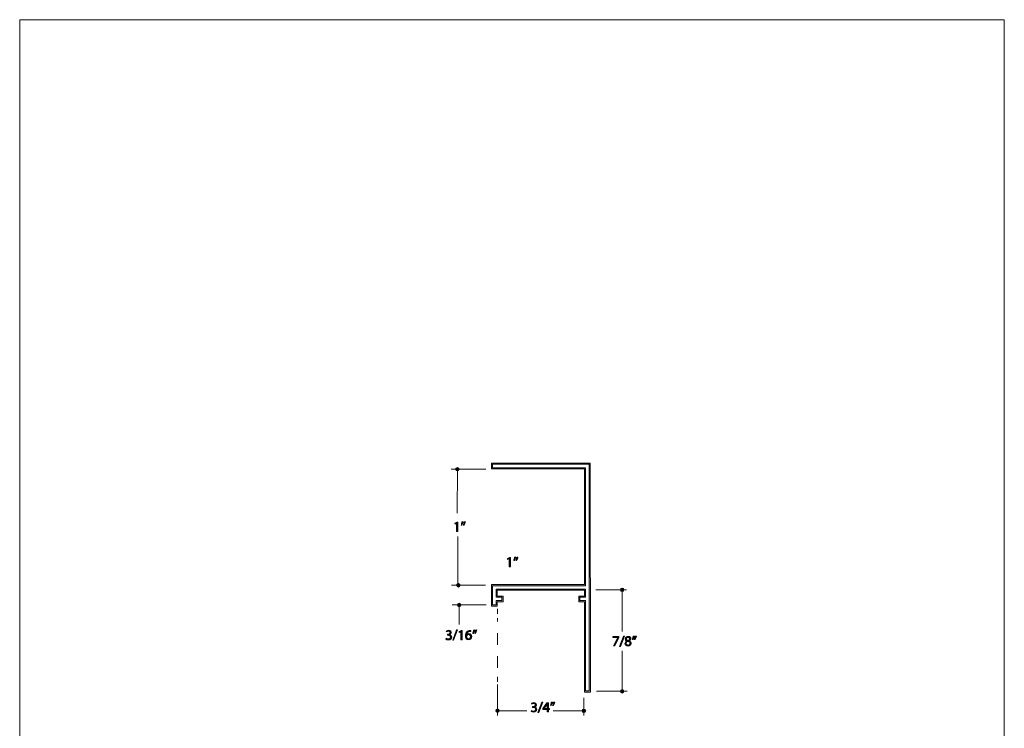
# Model space of a CAD drawing. Units: inches. Extents: x 0 to 8.5, y -10.4 to 11.
# Drawn here: x 0 to 8.5, y 4.9 to 11 of the extents above; entities that cross this region are included whole.
import ezdxf

# ---------------------------------------------------------------- set-up
doc = ezdxf.new("R2010")
doc.units = ezdxf.units.IN
doc.header["$MEASUREMENT"] = 0
doc.linetypes.add('AI-Linetype-0', pattern=[0.155927, 0.077963, -0.077963])
doc.layers.add('Trim', color=7, linetype='Continuous', lineweight=0)

# ---------------------------------------------------------------- blocks, each defined once
blk = doc.blocks.new('Block_51')
at = {"layer": 'Trim'}
h = blk.add_hatch(color=7, dxfattribs=at)
h.dxf.hatch_style = 2
edge = h.paths.add_edge_path()
edge.add_spline(control_points=[(3.7723, 6.6502), (3.7723, 6.6502), (3.7721, 6.6502), (3.7721, 6.6502), (3.7721, 6.6502), (3.7582, 6.6427), (3.7582, 6.6427), (3.7582, 6.6427), (3.7561, 6.6509), (3.7561, 6.6509), (3.7561, 6.6509), (3.7735, 6.6603), (3.7735, 6.6603), (3.7735, 6.6603), (3.7828, 6.6603), (3.7828, 6.6603), (3.7828, 6.6603), (3.7828, 6.5803), (3.7828, 6.5803), (3.7828, 6.5803), (3.7723, 6.5803), (3.7723, 6.5803), (3.7723, 6.5803), (3.7723, 6.6502), (3.7723, 6.6502)], knot_values=[0, 0, 0, 0, 1, 1, 1, 2, 2, 2, 3, 3, 3, 4, 4, 4, 5, 5, 5, 6, 6, 6, 7, 7, 7, 8, 8, 8, 8], degree=3, periodic=0)
h = blk.add_hatch(color=7, dxfattribs=at)
h.dxf.hatch_style = 2
edge = h.paths.add_edge_path()
edge.add_spline(control_points=[(3.8472, 6.6646), (3.8444, 6.6543), (3.8391, 6.6411), (3.8358, 6.6354), (3.8358, 6.6354), (3.8289, 6.6346), (3.8289, 6.6346), (3.8316, 6.6418), (3.8348, 6.6546), (3.8361, 6.6635), (3.8361, 6.6635), (3.8472, 6.6646), (3.8472, 6.6646)], knot_values=[0, 0, 0, 0, 1, 1, 1, 2, 2, 2, 3, 3, 3, 4, 4, 4, 4], degree=3, periodic=0)
edge = h.paths.add_edge_path()
edge.add_spline(control_points=[(3.829, 6.6646), (3.8262, 6.6543), (3.8209, 6.6411), (3.8175, 6.6354), (3.8175, 6.6354), (3.8106, 6.6346), (3.8106, 6.6346), (3.8132, 6.6418), (3.8165, 6.6546), (3.8179, 6.6635), (3.8179, 6.6635), (3.829, 6.6646), (3.829, 6.6646)], knot_values=[0, 0, 0, 0, 1, 1, 1, 2, 2, 2, 3, 3, 3, 4, 4, 4, 4], degree=3, periodic=0)
for points, knots in [([(3.7723, 6.6502), (3.7723, 6.6502), (3.7721, 6.6502), (3.7721, 6.6502), (3.7721, 6.6502), (3.7582, 6.6427), (3.7582, 6.6427), (3.7582, 6.6427), (3.7561, 6.6509), (3.7561, 6.6509), (3.7561, 6.6509), (3.7735, 6.6603), (3.7735, 6.6603), (3.7735, 6.6603), (3.7828, 6.6603), (3.7828, 6.6603), (3.7828, 6.6603), (3.7828, 6.5803), (3.7828, 6.5803), (3.7828, 6.5803), (3.7723, 6.5803), (3.7723, 6.5803), (3.7723, 6.5803), (3.7723, 6.6502), (3.7723, 6.6502)], [0, 0, 0, 0, 1, 1, 1, 2, 2, 2, 3, 3, 3, 4, 4, 4, 5, 5, 5, 6, 6, 6, 7, 7, 7, 8, 8, 8, 8]), ([(3.829, 6.6646), (3.8262, 6.6543), (3.8209, 6.6411), (3.8175, 6.6354), (3.8175, 6.6354), (3.8106, 6.6346), (3.8106, 6.6346), (3.8132, 6.6418), (3.8165, 6.6546), (3.8179, 6.6635), (3.8179, 6.6635), (3.829, 6.6646), (3.829, 6.6646)], [0, 0, 0, 0, 1, 1, 1, 2, 2, 2, 3, 3, 3, 4, 4, 4, 4]), ([(3.8472, 6.6646), (3.8444, 6.6543), (3.8391, 6.6411), (3.8358, 6.6354), (3.8358, 6.6354), (3.8289, 6.6346), (3.8289, 6.6346), (3.8316, 6.6418), (3.8348, 6.6546), (3.8361, 6.6635), (3.8361, 6.6635), (3.8472, 6.6646), (3.8472, 6.6646)], [0, 0, 0, 0, 1, 1, 1, 2, 2, 2, 3, 3, 3, 4, 4, 4, 4])]:
    blk.add_open_spline(points, degree=3, knots=knots, dxfattribs=at)
blk = doc.blocks.new('Block_50')
at = {"layer": 'Trim'}
blk.add_blockref('Block_51', (0, 0), dxfattribs=at)
blk = doc.blocks.new('Block_53')
at = {"layer": 'Trim'}
h = blk.add_hatch(color=7, dxfattribs=at)
h.dxf.hatch_style = 2
edge = h.paths.add_edge_path()
edge.add_spline(control_points=[(4.4172, 5.0338), (4.4203, 5.0318), (4.4274, 5.0288), (4.435, 5.0288), (4.4489, 5.0288), (4.4532, 5.0376), (4.4531, 5.0443), (4.4529, 5.0555), (4.4428, 5.0603), (4.4324, 5.0603), (4.4324, 5.0603), (4.4263, 5.0603), (4.4263, 5.0603), (4.4263, 5.0603), (4.4263, 5.0684), (4.4263, 5.0684), (4.4263, 5.0684), (4.4324, 5.0684), (4.4324, 5.0684), (4.4403, 5.0684), (4.4502, 5.0725), (4.4502, 5.0819), (4.4502, 5.0884), (4.4462, 5.094), (4.4362, 5.094), (4.4298, 5.094), (4.4236, 5.0912), (4.4202, 5.0887), (4.4202, 5.0887), (4.4173, 5.0966), (4.4173, 5.0966), (4.4215, 5.0997), (4.4297, 5.1028), (4.4383, 5.1028), (4.454, 5.1028), (4.4612, 5.0934), (4.4612, 5.0837), (4.4612, 5.0754), (4.4563, 5.0684), (4.4464, 5.0648), (4.4464, 5.0648), (4.4464, 5.0646), (4.4464, 5.0646), (4.4563, 5.0626), (4.4643, 5.0552), (4.4643, 5.044), (4.4643, 5.0312), (4.4543, 5.02), (4.4351, 5.02), (4.4261, 5.02), (4.4182, 5.0228), (4.4143, 5.0254), (4.4143, 5.0254), (4.4172, 5.0338), (4.4172, 5.0338)], knot_values=[0, 0, 0, 0, 1, 1, 1, 2, 2, 2, 3, 3, 3, 4, 4, 4, 5, 5, 5, 6, 6, 6, 7, 7, 7, 8, 8, 8, 9, 9, 9, 10, 10, 10, 11, 11, 11, 12, 12, 12, 13, 13, 13, 14, 14, 14, 15, 15, 15, 16, 16, 16, 17, 17, 17, 18, 18, 18, 18], degree=3, periodic=0)
h = blk.add_hatch(color=7, dxfattribs=at)
h.dxf.hatch_style = 2
edge = h.paths.add_edge_path()
edge.add_spline(control_points=[(4.4722, 5.0164), (4.4722, 5.0164), (4.5065, 5.1057), (4.5065, 5.1057), (4.5065, 5.1057), (4.5149, 5.1057), (4.5149, 5.1057), (4.5149, 5.1057), (4.4804, 5.0164), (4.4804, 5.0164), (4.4804, 5.0164), (4.4722, 5.0164), (4.4722, 5.0164)], knot_values=[0, 0, 0, 0, 1, 1, 1, 2, 2, 2, 3, 3, 3, 4, 4, 4, 4], degree=3, periodic=0)
h = blk.add_hatch(color=7, dxfattribs=at)
h.dxf.hatch_style = 2
edge = h.paths.add_edge_path()
edge.add_spline(control_points=[(4.5536, 5.0517), (4.5536, 5.0517), (4.5536, 5.0784), (4.5536, 5.0784), (4.5536, 5.0826), (4.5537, 5.0868), (4.554, 5.0909), (4.554, 5.0909), (4.5536, 5.0909), (4.5536, 5.0909), (4.5511, 5.0863), (4.5492, 5.0828), (4.5469, 5.0791), (4.5469, 5.0791), (4.5274, 5.0519), (4.5274, 5.0519), (4.5274, 5.0519), (4.5274, 5.0517), (4.5274, 5.0517), (4.5274, 5.0517), (4.5536, 5.0517), (4.5536, 5.0517)], knot_values=[0, 0, 0, 0, 1, 1, 1, 2, 2, 2, 3, 3, 3, 4, 4, 4, 5, 5, 5, 6, 6, 6, 7, 7, 7, 7], degree=3, periodic=0)
edge = h.paths.add_edge_path()
edge.add_spline(control_points=[(4.5536, 5.0214), (4.5536, 5.0214), (4.5536, 5.0432), (4.5536, 5.0432), (4.5536, 5.0432), (4.5164, 5.0432), (4.5164, 5.0432), (4.5164, 5.0432), (4.5164, 5.0503), (4.5164, 5.0503), (4.5164, 5.0503), (4.5521, 5.1014), (4.5521, 5.1014), (4.5521, 5.1014), (4.5638, 5.1014), (4.5638, 5.1014), (4.5638, 5.1014), (4.5638, 5.0517), (4.5638, 5.0517), (4.5638, 5.0517), (4.575, 5.0517), (4.575, 5.0517), (4.575, 5.0517), (4.575, 5.0432), (4.575, 5.0432), (4.575, 5.0432), (4.5638, 5.0432), (4.5638, 5.0432), (4.5638, 5.0432), (4.5638, 5.0214), (4.5638, 5.0214), (4.5638, 5.0214), (4.5536, 5.0214), (4.5536, 5.0214)], knot_values=[0, 0, 0, 0, 1, 1, 1, 2, 2, 2, 3, 3, 3, 4, 4, 4, 5, 5, 5, 6, 6, 6, 7, 7, 7, 8, 8, 8, 9, 9, 9, 10, 10, 10, 11, 11, 11, 11], degree=3, periodic=0)
h = blk.add_hatch(color=7, dxfattribs=at)
h.dxf.hatch_style = 2
edge = h.paths.add_edge_path()
edge.add_spline(control_points=[(4.6185, 5.1057), (4.6157, 5.0954), (4.6104, 5.0822), (4.6071, 5.0765), (4.6071, 5.0765), (4.6002, 5.0757), (4.6002, 5.0757), (4.6029, 5.0829), (4.6061, 5.0957), (4.6074, 5.1046), (4.6074, 5.1046), (4.6185, 5.1057), (4.6185, 5.1057)], knot_values=[0, 0, 0, 0, 1, 1, 1, 2, 2, 2, 3, 3, 3, 4, 4, 4, 4], degree=3, periodic=0)
edge = h.paths.add_edge_path()
edge.add_spline(control_points=[(4.6003, 5.1057), (4.5975, 5.0954), (4.5922, 5.0822), (4.5888, 5.0765), (4.5888, 5.0765), (4.5819, 5.0757), (4.5819, 5.0757), (4.5845, 5.0829), (4.5878, 5.0957), (4.5892, 5.1046), (4.5892, 5.1046), (4.6003, 5.1057), (4.6003, 5.1057)], knot_values=[0, 0, 0, 0, 1, 1, 1, 2, 2, 2, 3, 3, 3, 4, 4, 4, 4], degree=3, periodic=0)
for points, knots in [([(4.4172, 5.0338), (4.4203, 5.0318), (4.4274, 5.0288), (4.435, 5.0288), (4.4489, 5.0288), (4.4532, 5.0376), (4.4531, 5.0443), (4.4529, 5.0555), (4.4428, 5.0603), (4.4324, 5.0603), (4.4324, 5.0603), (4.4263, 5.0603), (4.4263, 5.0603), (4.4263, 5.0603), (4.4263, 5.0684), (4.4263, 5.0684), (4.4263, 5.0684), (4.4324, 5.0684), (4.4324, 5.0684), (4.4403, 5.0684), (4.4502, 5.0725), (4.4502, 5.0819), (4.4502, 5.0884), (4.4462, 5.094), (4.4362, 5.094), (4.4298, 5.094), (4.4236, 5.0912), (4.4202, 5.0887), (4.4202, 5.0887), (4.4173, 5.0966), (4.4173, 5.0966), (4.4215, 5.0997), (4.4297, 5.1028), (4.4383, 5.1028), (4.454, 5.1028), (4.4612, 5.0934), (4.4612, 5.0837), (4.4612, 5.0754), (4.4563, 5.0684), (4.4464, 5.0648), (4.4464, 5.0648), (4.4464, 5.0646), (4.4464, 5.0646), (4.4563, 5.0626), (4.4643, 5.0552), (4.4643, 5.044), (4.4643, 5.0312), (4.4543, 5.02), (4.4351, 5.02), (4.4261, 5.02), (4.4182, 5.0228), (4.4143, 5.0254), (4.4143, 5.0254), (4.4172, 5.0338), (4.4172, 5.0338)], [0, 0, 0, 0, 1, 1, 1, 2, 2, 2, 3, 3, 3, 4, 4, 4, 5, 5, 5, 6, 6, 6, 7, 7, 7, 8, 8, 8, 9, 9, 9, 10, 10, 10, 11, 11, 11, 12, 12, 12, 13, 13, 13, 14, 14, 14, 15, 15, 15, 16, 16, 16, 17, 17, 17, 18, 18, 18, 18]), ([(4.4722, 5.0164), (4.4722, 5.0164), (4.5065, 5.1057), (4.5065, 5.1057), (4.5065, 5.1057), (4.5149, 5.1057), (4.5149, 5.1057), (4.5149, 5.1057), (4.4804, 5.0164), (4.4804, 5.0164), (4.4804, 5.0164), (4.4722, 5.0164), (4.4722, 5.0164)], [0, 0, 0, 0, 1, 1, 1, 2, 2, 2, 3, 3, 3, 4, 4, 4, 4]), ([(4.5536, 5.0214), (4.5536, 5.0214), (4.5536, 5.0432), (4.5536, 5.0432), (4.5536, 5.0432), (4.5164, 5.0432), (4.5164, 5.0432), (4.5164, 5.0432), (4.5164, 5.0503), (4.5164, 5.0503), (4.5164, 5.0503), (4.5521, 5.1014), (4.5521, 5.1014), (4.5521, 5.1014), (4.5638, 5.1014), (4.5638, 5.1014), (4.5638, 5.1014), (4.5638, 5.0517), (4.5638, 5.0517), (4.5638, 5.0517), (4.575, 5.0517), (4.575, 5.0517), (4.575, 5.0517), (4.575, 5.0432), (4.575, 5.0432), (4.575, 5.0432), (4.5638, 5.0432), (4.5638, 5.0432), (4.5638, 5.0432), (4.5638, 5.0214), (4.5638, 5.0214), (4.5638, 5.0214), (4.5536, 5.0214), (4.5536, 5.0214)], [0, 0, 0, 0, 1, 1, 1, 2, 2, 2, 3, 3, 3, 4, 4, 4, 5, 5, 5, 6, 6, 6, 7, 7, 7, 8, 8, 8, 9, 9, 9, 10, 10, 10, 11, 11, 11, 11]), ([(4.6003, 5.1057), (4.5975, 5.0954), (4.5922, 5.0822), (4.5888, 5.0765), (4.5888, 5.0765), (4.5819, 5.0757), (4.5819, 5.0757), (4.5845, 5.0829), (4.5878, 5.0957), (4.5892, 5.1046), (4.5892, 5.1046), (4.6003, 5.1057), (4.6003, 5.1057)], [0, 0, 0, 0, 1, 1, 1, 2, 2, 2, 3, 3, 3, 4, 4, 4, 4]), ([(4.6185, 5.1057), (4.6157, 5.0954), (4.6104, 5.0822), (4.6071, 5.0765), (4.6071, 5.0765), (4.6002, 5.0757), (4.6002, 5.0757), (4.6029, 5.0829), (4.6061, 5.0957), (4.6074, 5.1046), (4.6074, 5.1046), (4.6185, 5.1057), (4.6185, 5.1057)], [0, 0, 0, 0, 1, 1, 1, 2, 2, 2, 3, 3, 3, 4, 4, 4, 4]), ([(4.5536, 5.0517), (4.5536, 5.0517), (4.5536, 5.0784), (4.5536, 5.0784), (4.5536, 5.0826), (4.5537, 5.0868), (4.554, 5.0909), (4.554, 5.0909), (4.5536, 5.0909), (4.5536, 5.0909), (4.5511, 5.0863), (4.5492, 5.0828), (4.5469, 5.0791), (4.5469, 5.0791), (4.5274, 5.0519), (4.5274, 5.0519), (4.5274, 5.0519), (4.5274, 5.0517), (4.5274, 5.0517), (4.5274, 5.0517), (4.5536, 5.0517), (4.5536, 5.0517)], [0, 0, 0, 0, 1, 1, 1, 2, 2, 2, 3, 3, 3, 4, 4, 4, 5, 5, 5, 6, 6, 6, 7, 7, 7, 7])]:
    blk.add_open_spline(points, degree=3, knots=knots, dxfattribs=at)
blk = doc.blocks.new('Block_52')
at = {"layer": 'Trim'}
blk.add_blockref('Block_53', (0, 0), dxfattribs=at)
blk = doc.blocks.new('Block_55')
at = {"layer": 'Trim'}
h = blk.add_hatch(color=7, dxfattribs=at)
h.dxf.hatch_style = 2
edge = h.paths.add_edge_path()
edge.add_spline(control_points=[(4.2267, 6.3449), (4.2267, 6.3449), (4.2265, 6.3449), (4.2265, 6.3449), (4.2265, 6.3449), (4.2125, 6.3374), (4.2125, 6.3374), (4.2125, 6.3374), (4.2104, 6.3457), (4.2104, 6.3457), (4.2104, 6.3457), (4.2279, 6.355), (4.2279, 6.355), (4.2279, 6.355), (4.2372, 6.355), (4.2372, 6.355), (4.2372, 6.355), (4.2372, 6.275), (4.2372, 6.275), (4.2372, 6.275), (4.2267, 6.275), (4.2267, 6.275), (4.2267, 6.275), (4.2267, 6.3449), (4.2267, 6.3449)], knot_values=[0, 0, 0, 0, 1, 1, 1, 2, 2, 2, 3, 3, 3, 4, 4, 4, 5, 5, 5, 6, 6, 6, 7, 7, 7, 8, 8, 8, 8], degree=3, periodic=0)
h = blk.add_hatch(color=7, dxfattribs=at)
h.dxf.hatch_style = 2
edge = h.paths.add_edge_path()
edge.add_spline(control_points=[(4.3016, 6.3593), (4.2988, 6.349), (4.2935, 6.3358), (4.2901, 6.3302), (4.2901, 6.3302), (4.2833, 6.3293), (4.2833, 6.3293), (4.286, 6.3366), (4.2892, 6.3494), (4.2905, 6.3582), (4.2905, 6.3582), (4.3016, 6.3593), (4.3016, 6.3593)], knot_values=[0, 0, 0, 0, 1, 1, 1, 2, 2, 2, 3, 3, 3, 4, 4, 4, 4], degree=3, periodic=0)
edge = h.paths.add_edge_path()
edge.add_spline(control_points=[(4.2834, 6.3593), (4.2805, 6.349), (4.2753, 6.3358), (4.2719, 6.3302), (4.2719, 6.3302), (4.265, 6.3293), (4.265, 6.3293), (4.2676, 6.3366), (4.2709, 6.3494), (4.2723, 6.3582), (4.2723, 6.3582), (4.2834, 6.3593), (4.2834, 6.3593)], knot_values=[0, 0, 0, 0, 1, 1, 1, 2, 2, 2, 3, 3, 3, 4, 4, 4, 4], degree=3, periodic=0)
for points, knots in [([(4.2267, 6.3449), (4.2267, 6.3449), (4.2265, 6.3449), (4.2265, 6.3449), (4.2265, 6.3449), (4.2125, 6.3374), (4.2125, 6.3374), (4.2125, 6.3374), (4.2104, 6.3457), (4.2104, 6.3457), (4.2104, 6.3457), (4.2279, 6.355), (4.2279, 6.355), (4.2279, 6.355), (4.2372, 6.355), (4.2372, 6.355), (4.2372, 6.355), (4.2372, 6.275), (4.2372, 6.275), (4.2372, 6.275), (4.2267, 6.275), (4.2267, 6.275), (4.2267, 6.275), (4.2267, 6.3449), (4.2267, 6.3449)], [0, 0, 0, 0, 1, 1, 1, 2, 2, 2, 3, 3, 3, 4, 4, 4, 5, 5, 5, 6, 6, 6, 7, 7, 7, 8, 8, 8, 8]), ([(4.2834, 6.3593), (4.2805, 6.349), (4.2753, 6.3358), (4.2719, 6.3302), (4.2719, 6.3302), (4.265, 6.3293), (4.265, 6.3293), (4.2676, 6.3366), (4.2709, 6.3494), (4.2723, 6.3582), (4.2723, 6.3582), (4.2834, 6.3593), (4.2834, 6.3593)], [0, 0, 0, 0, 1, 1, 1, 2, 2, 2, 3, 3, 3, 4, 4, 4, 4]), ([(4.3016, 6.3593), (4.2988, 6.349), (4.2935, 6.3358), (4.2901, 6.3302), (4.2901, 6.3302), (4.2833, 6.3293), (4.2833, 6.3293), (4.286, 6.3366), (4.2892, 6.3494), (4.2905, 6.3582), (4.2905, 6.3582), (4.3016, 6.3593), (4.3016, 6.3593)], [0, 0, 0, 0, 1, 1, 1, 2, 2, 2, 3, 3, 3, 4, 4, 4, 4])]:
    blk.add_open_spline(points, degree=3, knots=knots, dxfattribs=at)
blk = doc.blocks.new('Block_54')
at = {"layer": 'Trim'}
blk.add_blockref('Block_55', (0, 0), dxfattribs=at)
blk = doc.blocks.new('Block_57')
at = {"layer": 'Trim'}
h = blk.add_hatch(color=7, dxfattribs=at)
h.dxf.hatch_style = 2
edge = h.paths.add_edge_path()
edge.add_spline(control_points=[(5.1724, 5.6719), (5.1724, 5.6719), (5.1724, 5.6648), (5.1724, 5.6648), (5.1724, 5.6648), (5.1376, 5.5919), (5.1376, 5.5919), (5.1376, 5.5919), (5.1264, 5.5919), (5.1264, 5.5919), (5.1264, 5.5919), (5.1611, 5.6627), (5.1611, 5.6627), (5.1611, 5.6627), (5.1611, 5.6629), (5.1611, 5.6629), (5.1611, 5.6629), (5.1219, 5.6629), (5.1219, 5.6629), (5.1219, 5.6629), (5.1219, 5.6719), (5.1219, 5.6719), (5.1219, 5.6719), (5.1724, 5.6719), (5.1724, 5.6719)], knot_values=[0, 0, 0, 0, 1, 1, 1, 2, 2, 2, 3, 3, 3, 4, 4, 4, 5, 5, 5, 6, 6, 6, 7, 7, 7, 8, 8, 8, 8], degree=3, periodic=0)
h = blk.add_hatch(color=7, dxfattribs=at)
h.dxf.hatch_style = 2
edge = h.paths.add_edge_path()
edge.add_spline(control_points=[(5.178, 5.5869), (5.178, 5.5869), (5.2124, 5.6762), (5.2124, 5.6762), (5.2124, 5.6762), (5.2207, 5.6762), (5.2207, 5.6762), (5.2207, 5.6762), (5.1863, 5.5869), (5.1863, 5.5869), (5.1863, 5.5869), (5.178, 5.5869), (5.178, 5.5869)], knot_values=[0, 0, 0, 0, 1, 1, 1, 2, 2, 2, 3, 3, 3, 4, 4, 4, 4], degree=3, periodic=0)
h = blk.add_hatch(color=7, dxfattribs=at)
h.dxf.hatch_style = 2
edge = h.paths.add_edge_path()
edge.add_spline(control_points=[(5.2382, 5.6527), (5.2382, 5.6447), (5.2443, 5.6404), (5.2535, 5.6379), (5.2604, 5.6403), (5.2657, 5.6452), (5.2657, 5.6525), (5.2657, 5.6589), (5.2619, 5.6655), (5.2522, 5.6655), (5.2432, 5.6655), (5.2382, 5.6596), (5.2382, 5.6527)], knot_values=[0, 0, 0, 0, 1, 1, 1, 2, 2, 2, 3, 3, 3, 4, 4, 4, 4], degree=3, periodic=0)
edge = h.paths.add_edge_path()
edge.add_spline(control_points=[(5.268, 5.6127), (5.268, 5.6224), (5.2613, 5.6271), (5.2504, 5.6302), (5.2411, 5.6275), (5.236, 5.6213), (5.236, 5.6137), (5.2356, 5.6055), (5.2418, 5.5984), (5.252, 5.5984), (5.2618, 5.5984), (5.268, 5.6044), (5.268, 5.6127)], knot_values=[0, 0, 0, 0, 1, 1, 1, 2, 2, 2, 3, 3, 3, 4, 4, 4, 4], degree=3, periodic=0)
edge = h.paths.add_edge_path()
edge.add_spline(control_points=[(5.2249, 5.6122), (5.2249, 5.6223), (5.231, 5.6294), (5.2408, 5.6336), (5.2408, 5.6336), (5.2407, 5.634), (5.2407, 5.634), (5.2318, 5.6382), (5.228, 5.6451), (5.228, 5.652), (5.228, 5.6646), (5.2387, 5.6733), (5.2528, 5.6733), (5.2683, 5.6733), (5.276, 5.6635), (5.276, 5.6536), (5.276, 5.6468), (5.2727, 5.6395), (5.2629, 5.6348), (5.2629, 5.6348), (5.2629, 5.6345), (5.2629, 5.6345), (5.2728, 5.6305), (5.279, 5.6235), (5.279, 5.6138), (5.279, 5.5999), (5.267, 5.5905), (5.2518, 5.5905), (5.235, 5.5905), (5.2249, 5.6005), (5.2249, 5.6122)], knot_values=[0, 0, 0, 0, 1, 1, 1, 2, 2, 2, 3, 3, 3, 4, 4, 4, 5, 5, 5, 6, 6, 6, 7, 7, 7, 8, 8, 8, 9, 9, 9, 10, 10, 10, 10], degree=3, periodic=0)
h = blk.add_hatch(color=7, dxfattribs=at)
h.dxf.hatch_style = 2
edge = h.paths.add_edge_path()
edge.add_spline(control_points=[(5.3243, 5.6762), (5.3215, 5.6659), (5.3162, 5.6527), (5.3129, 5.647), (5.3129, 5.647), (5.306, 5.6462), (5.306, 5.6462), (5.3087, 5.6534), (5.3119, 5.6662), (5.3133, 5.6751), (5.3133, 5.6751), (5.3243, 5.6762), (5.3243, 5.6762)], knot_values=[0, 0, 0, 0, 1, 1, 1, 2, 2, 2, 3, 3, 3, 4, 4, 4, 4], degree=3, periodic=0)
edge = h.paths.add_edge_path()
edge.add_spline(control_points=[(5.3061, 5.6762), (5.3033, 5.6659), (5.298, 5.6527), (5.2947, 5.647), (5.2947, 5.647), (5.2878, 5.6462), (5.2878, 5.6462), (5.2904, 5.6534), (5.2937, 5.6662), (5.295, 5.6751), (5.295, 5.6751), (5.3061, 5.6762), (5.3061, 5.6762)], knot_values=[0, 0, 0, 0, 1, 1, 1, 2, 2, 2, 3, 3, 3, 4, 4, 4, 4], degree=3, periodic=0)
for points, knots in [([(5.1724, 5.6719), (5.1724, 5.6719), (5.1724, 5.6648), (5.1724, 5.6648), (5.1724, 5.6648), (5.1376, 5.5919), (5.1376, 5.5919), (5.1376, 5.5919), (5.1264, 5.5919), (5.1264, 5.5919), (5.1264, 5.5919), (5.1611, 5.6627), (5.1611, 5.6627), (5.1611, 5.6627), (5.1611, 5.6629), (5.1611, 5.6629), (5.1611, 5.6629), (5.1219, 5.6629), (5.1219, 5.6629), (5.1219, 5.6629), (5.1219, 5.6719), (5.1219, 5.6719), (5.1219, 5.6719), (5.1724, 5.6719), (5.1724, 5.6719)], [0, 0, 0, 0, 1, 1, 1, 2, 2, 2, 3, 3, 3, 4, 4, 4, 5, 5, 5, 6, 6, 6, 7, 7, 7, 8, 8, 8, 8]), ([(5.178, 5.5869), (5.178, 5.5869), (5.2124, 5.6762), (5.2124, 5.6762), (5.2124, 5.6762), (5.2207, 5.6762), (5.2207, 5.6762), (5.2207, 5.6762), (5.1863, 5.5869), (5.1863, 5.5869), (5.1863, 5.5869), (5.178, 5.5869), (5.178, 5.5869)], [0, 0, 0, 0, 1, 1, 1, 2, 2, 2, 3, 3, 3, 4, 4, 4, 4]), ([(5.2249, 5.6122), (5.2249, 5.6223), (5.231, 5.6294), (5.2408, 5.6336), (5.2408, 5.6336), (5.2407, 5.634), (5.2407, 5.634), (5.2318, 5.6382), (5.228, 5.6451), (5.228, 5.652), (5.228, 5.6646), (5.2387, 5.6733), (5.2528, 5.6733), (5.2683, 5.6733), (5.276, 5.6635), (5.276, 5.6536), (5.276, 5.6468), (5.2727, 5.6395), (5.2629, 5.6348), (5.2629, 5.6348), (5.2629, 5.6345), (5.2629, 5.6345), (5.2728, 5.6305), (5.279, 5.6235), (5.279, 5.6138), (5.279, 5.5999), (5.267, 5.5905), (5.2518, 5.5905), (5.235, 5.5905), (5.2249, 5.6005), (5.2249, 5.6122)], [0, 0, 0, 0, 1, 1, 1, 2, 2, 2, 3, 3, 3, 4, 4, 4, 5, 5, 5, 6, 6, 6, 7, 7, 7, 8, 8, 8, 9, 9, 9, 10, 10, 10, 10]), ([(5.268, 5.6127), (5.268, 5.6224), (5.2613, 5.6271), (5.2504, 5.6302), (5.2411, 5.6275), (5.236, 5.6213), (5.236, 5.6137), (5.2356, 5.6055), (5.2418, 5.5984), (5.252, 5.5984), (5.2618, 5.5984), (5.268, 5.6044), (5.268, 5.6127)], [0, 0, 0, 0, 1, 1, 1, 2, 2, 2, 3, 3, 3, 4, 4, 4, 4]), ([(5.2382, 5.6527), (5.2382, 5.6447), (5.2443, 5.6404), (5.2535, 5.6379), (5.2604, 5.6403), (5.2657, 5.6452), (5.2657, 5.6525), (5.2657, 5.6589), (5.2619, 5.6655), (5.2522, 5.6655), (5.2432, 5.6655), (5.2382, 5.6596), (5.2382, 5.6527)], [0, 0, 0, 0, 1, 1, 1, 2, 2, 2, 3, 3, 3, 4, 4, 4, 4]), ([(5.3061, 5.6762), (5.3033, 5.6659), (5.298, 5.6527), (5.2947, 5.647), (5.2947, 5.647), (5.2878, 5.6462), (5.2878, 5.6462), (5.2904, 5.6534), (5.2937, 5.6662), (5.295, 5.6751), (5.295, 5.6751), (5.3061, 5.6762), (5.3061, 5.6762)], [0, 0, 0, 0, 1, 1, 1, 2, 2, 2, 3, 3, 3, 4, 4, 4, 4]), ([(5.3243, 5.6762), (5.3215, 5.6659), (5.3162, 5.6527), (5.3129, 5.647), (5.3129, 5.647), (5.306, 5.6462), (5.306, 5.6462), (5.3087, 5.6534), (5.3119, 5.6662), (5.3133, 5.6751), (5.3133, 5.6751), (5.3243, 5.6762), (5.3243, 5.6762)], [0, 0, 0, 0, 1, 1, 1, 2, 2, 2, 3, 3, 3, 4, 4, 4, 4])]:
    blk.add_open_spline(points, degree=3, knots=knots, dxfattribs=at)
blk = doc.blocks.new('Block_56')
at = {"layer": 'Trim'}
blk.add_blockref('Block_57', (0, 0), dxfattribs=at)
blk = doc.blocks.new('Block_59')
at = {"layer": 'Trim'}
h = blk.add_hatch(color=7, dxfattribs=at)
h.dxf.hatch_style = 2
edge = h.paths.add_edge_path()
edge.add_spline(control_points=[(3.6828, 5.6572), (3.6859, 5.6553), (3.693, 5.6522), (3.7006, 5.6522), (3.7145, 5.6522), (3.7188, 5.6611), (3.7187, 5.6677), (3.7185, 5.6789), (3.7084, 5.6837), (3.698, 5.6837), (3.698, 5.6837), (3.6919, 5.6837), (3.6919, 5.6837), (3.6919, 5.6837), (3.6919, 5.6918), (3.6919, 5.6918), (3.6919, 5.6918), (3.698, 5.6918), (3.698, 5.6918), (3.7059, 5.6918), (3.7158, 5.6959), (3.7158, 5.7054), (3.7158, 5.7118), (3.7118, 5.7175), (3.7018, 5.7175), (3.6954, 5.7175), (3.6892, 5.7146), (3.6858, 5.7122), (3.6858, 5.7122), (3.6829, 5.72), (3.6829, 5.72), (3.6871, 5.7231), (3.6953, 5.7262), (3.7039, 5.7262), (3.7196, 5.7262), (3.7268, 5.7168), (3.7268, 5.7071), (3.7268, 5.6989), (3.7219, 5.6918), (3.712, 5.6883), (3.712, 5.6883), (3.712, 5.688), (3.712, 5.688), (3.7219, 5.6861), (3.7299, 5.6787), (3.7299, 5.6675), (3.7299, 5.6547), (3.7199, 5.6435), (3.7007, 5.6435), (3.6917, 5.6435), (3.6838, 5.6463), (3.6799, 5.6489), (3.6799, 5.6489), (3.6828, 5.6572), (3.6828, 5.6572)], knot_values=[0, 0, 0, 0, 1, 1, 1, 2, 2, 2, 3, 3, 3, 4, 4, 4, 5, 5, 5, 6, 6, 6, 7, 7, 7, 8, 8, 8, 9, 9, 9, 10, 10, 10, 11, 11, 11, 12, 12, 12, 13, 13, 13, 14, 14, 14, 15, 15, 15, 16, 16, 16, 17, 17, 17, 18, 18, 18, 18], degree=3, periodic=0)
h = blk.add_hatch(color=7, dxfattribs=at)
h.dxf.hatch_style = 2
edge = h.paths.add_edge_path()
edge.add_spline(control_points=[(3.7378, 5.6399), (3.7378, 5.6399), (3.7721, 5.7292), (3.7721, 5.7292), (3.7721, 5.7292), (3.7805, 5.7292), (3.7805, 5.7292), (3.7805, 5.7292), (3.746, 5.6399), (3.746, 5.6399), (3.746, 5.6399), (3.7378, 5.6399), (3.7378, 5.6399)], knot_values=[0, 0, 0, 0, 1, 1, 1, 2, 2, 2, 3, 3, 3, 4, 4, 4, 4], degree=3, periodic=0)
h = blk.add_hatch(color=7, dxfattribs=at)
h.dxf.hatch_style = 2
edge = h.paths.add_edge_path()
edge.add_spline(control_points=[(3.8092, 5.7147), (3.8092, 5.7147), (3.809, 5.7147), (3.809, 5.7147), (3.809, 5.7147), (3.7951, 5.7072), (3.7951, 5.7072), (3.7951, 5.7072), (3.793, 5.7155), (3.793, 5.7155), (3.793, 5.7155), (3.8104, 5.7248), (3.8104, 5.7248), (3.8104, 5.7248), (3.8197, 5.7248), (3.8197, 5.7248), (3.8197, 5.7248), (3.8197, 5.6448), (3.8197, 5.6448), (3.8197, 5.6448), (3.8092, 5.6448), (3.8092, 5.6448), (3.8092, 5.6448), (3.8092, 5.7147), (3.8092, 5.7147)], knot_values=[0, 0, 0, 0, 1, 1, 1, 2, 2, 2, 3, 3, 3, 4, 4, 4, 5, 5, 5, 6, 6, 6, 7, 7, 7, 8, 8, 8, 8], degree=3, periodic=0)
h = blk.add_hatch(color=7, dxfattribs=at)
h.dxf.hatch_style = 2
edge = h.paths.add_edge_path()
edge.add_spline(control_points=[(3.8915, 5.671), (3.8915, 5.6825), (3.885, 5.6894), (3.875, 5.6894), (3.8685, 5.6894), (3.8624, 5.6853), (3.8595, 5.6795), (3.8588, 5.6783), (3.8583, 5.6767), (3.8583, 5.6747), (3.8585, 5.6616), (3.8645, 5.6518), (3.8759, 5.6518), (3.8852, 5.6518), (3.8915, 5.6596), (3.8915, 5.671)], knot_values=[0, 0, 0, 0, 1, 1, 1, 2, 2, 2, 3, 3, 3, 4, 4, 4, 5, 5, 5, 5], degree=3, periodic=0)
edge = h.paths.add_edge_path()
edge.add_spline(control_points=[(3.8946, 5.7172), (3.8924, 5.7173), (3.8895, 5.7172), (3.8865, 5.7167), (3.8695, 5.7139), (3.8605, 5.7014), (3.8586, 5.6883), (3.8586, 5.6883), (3.859, 5.6883), (3.859, 5.6883), (3.8628, 5.6933), (3.8695, 5.6975), (3.8783, 5.6975), (3.8925, 5.6975), (3.9025, 5.6873), (3.9025, 5.6717), (3.9025, 5.657), (3.8925, 5.6435), (3.8759, 5.6435), (3.8588, 5.6435), (3.8475, 5.6568), (3.8475, 5.6776), (3.8475, 5.6933), (3.8532, 5.7058), (3.8611, 5.7136), (3.8677, 5.7202), (3.8766, 5.7242), (3.8867, 5.7255), (3.8899, 5.726), (3.8926, 5.7261), (3.8946, 5.7261), (3.8946, 5.7261), (3.8946, 5.7172), (3.8946, 5.7172)], knot_values=[0, 0, 0, 0, 1, 1, 1, 2, 2, 2, 3, 3, 3, 4, 4, 4, 5, 5, 5, 6, 6, 6, 7, 7, 7, 8, 8, 8, 9, 9, 9, 10, 10, 10, 11, 11, 11, 11], degree=3, periodic=0)
h = blk.add_hatch(color=7, dxfattribs=at)
h.dxf.hatch_style = 2
edge = h.paths.add_edge_path()
edge.add_spline(control_points=[(3.9473, 5.7292), (3.9445, 5.7188), (3.9392, 5.7056), (3.9359, 5.7), (3.9359, 5.7), (3.929, 5.6991), (3.929, 5.6991), (3.9317, 5.7064), (3.9349, 5.7192), (3.9362, 5.728), (3.9362, 5.728), (3.9473, 5.7292), (3.9473, 5.7292)], knot_values=[0, 0, 0, 0, 1, 1, 1, 2, 2, 2, 3, 3, 3, 4, 4, 4, 4], degree=3, periodic=0)
edge = h.paths.add_edge_path()
edge.add_spline(control_points=[(3.9291, 5.7292), (3.9263, 5.7188), (3.921, 5.7056), (3.9176, 5.7), (3.9176, 5.7), (3.9107, 5.6991), (3.9107, 5.6991), (3.9133, 5.7064), (3.9167, 5.7192), (3.918, 5.728), (3.918, 5.728), (3.9291, 5.7292), (3.9291, 5.7292)], knot_values=[0, 0, 0, 0, 1, 1, 1, 2, 2, 2, 3, 3, 3, 4, 4, 4, 4], degree=3, periodic=0)
for points, knots in [([(3.6828, 5.6572), (3.6859, 5.6553), (3.693, 5.6522), (3.7006, 5.6522), (3.7145, 5.6522), (3.7188, 5.6611), (3.7187, 5.6677), (3.7185, 5.6789), (3.7084, 5.6837), (3.698, 5.6837), (3.698, 5.6837), (3.6919, 5.6837), (3.6919, 5.6837), (3.6919, 5.6837), (3.6919, 5.6918), (3.6919, 5.6918), (3.6919, 5.6918), (3.698, 5.6918), (3.698, 5.6918), (3.7059, 5.6918), (3.7158, 5.6959), (3.7158, 5.7054), (3.7158, 5.7118), (3.7118, 5.7175), (3.7018, 5.7175), (3.6954, 5.7175), (3.6892, 5.7146), (3.6858, 5.7122), (3.6858, 5.7122), (3.6829, 5.72), (3.6829, 5.72), (3.6871, 5.7231), (3.6953, 5.7262), (3.7039, 5.7262), (3.7196, 5.7262), (3.7268, 5.7168), (3.7268, 5.7071), (3.7268, 5.6989), (3.7219, 5.6918), (3.712, 5.6883), (3.712, 5.6883), (3.712, 5.688), (3.712, 5.688), (3.7219, 5.6861), (3.7299, 5.6787), (3.7299, 5.6675), (3.7299, 5.6547), (3.7199, 5.6435), (3.7007, 5.6435), (3.6917, 5.6435), (3.6838, 5.6463), (3.6799, 5.6489), (3.6799, 5.6489), (3.6828, 5.6572), (3.6828, 5.6572)], [0, 0, 0, 0, 1, 1, 1, 2, 2, 2, 3, 3, 3, 4, 4, 4, 5, 5, 5, 6, 6, 6, 7, 7, 7, 8, 8, 8, 9, 9, 9, 10, 10, 10, 11, 11, 11, 12, 12, 12, 13, 13, 13, 14, 14, 14, 15, 15, 15, 16, 16, 16, 17, 17, 17, 18, 18, 18, 18]), ([(3.7378, 5.6399), (3.7378, 5.6399), (3.7721, 5.7292), (3.7721, 5.7292), (3.7721, 5.7292), (3.7805, 5.7292), (3.7805, 5.7292), (3.7805, 5.7292), (3.746, 5.6399), (3.746, 5.6399), (3.746, 5.6399), (3.7378, 5.6399), (3.7378, 5.6399)], [0, 0, 0, 0, 1, 1, 1, 2, 2, 2, 3, 3, 3, 4, 4, 4, 4]), ([(3.8092, 5.7147), (3.8092, 5.7147), (3.809, 5.7147), (3.809, 5.7147), (3.809, 5.7147), (3.7951, 5.7072), (3.7951, 5.7072), (3.7951, 5.7072), (3.793, 5.7155), (3.793, 5.7155), (3.793, 5.7155), (3.8104, 5.7248), (3.8104, 5.7248), (3.8104, 5.7248), (3.8197, 5.7248), (3.8197, 5.7248), (3.8197, 5.7248), (3.8197, 5.6448), (3.8197, 5.6448), (3.8197, 5.6448), (3.8092, 5.6448), (3.8092, 5.6448), (3.8092, 5.6448), (3.8092, 5.7147), (3.8092, 5.7147)], [0, 0, 0, 0, 1, 1, 1, 2, 2, 2, 3, 3, 3, 4, 4, 4, 5, 5, 5, 6, 6, 6, 7, 7, 7, 8, 8, 8, 8]), ([(3.8946, 5.7172), (3.8924, 5.7173), (3.8895, 5.7172), (3.8865, 5.7167), (3.8695, 5.7139), (3.8605, 5.7014), (3.8586, 5.6883), (3.8586, 5.6883), (3.859, 5.6883), (3.859, 5.6883), (3.8628, 5.6933), (3.8695, 5.6975), (3.8783, 5.6975), (3.8925, 5.6975), (3.9025, 5.6873), (3.9025, 5.6717), (3.9025, 5.657), (3.8925, 5.6435), (3.8759, 5.6435), (3.8588, 5.6435), (3.8475, 5.6568), (3.8475, 5.6776), (3.8475, 5.6933), (3.8532, 5.7058), (3.8611, 5.7136), (3.8677, 5.7202), (3.8766, 5.7242), (3.8867, 5.7255), (3.8899, 5.726), (3.8926, 5.7261), (3.8946, 5.7261), (3.8946, 5.7261), (3.8946, 5.7172), (3.8946, 5.7172)], [0, 0, 0, 0, 1, 1, 1, 2, 2, 2, 3, 3, 3, 4, 4, 4, 5, 5, 5, 6, 6, 6, 7, 7, 7, 8, 8, 8, 9, 9, 9, 10, 10, 10, 11, 11, 11, 11]), ([(3.9291, 5.7292), (3.9263, 5.7188), (3.921, 5.7056), (3.9176, 5.7), (3.9176, 5.7), (3.9107, 5.6991), (3.9107, 5.6991), (3.9133, 5.7064), (3.9167, 5.7192), (3.918, 5.728), (3.918, 5.728), (3.9291, 5.7292), (3.9291, 5.7292)], [0, 0, 0, 0, 1, 1, 1, 2, 2, 2, 3, 3, 3, 4, 4, 4, 4]), ([(3.9473, 5.7292), (3.9445, 5.7188), (3.9392, 5.7056), (3.9359, 5.7), (3.9359, 5.7), (3.929, 5.6991), (3.929, 5.6991), (3.9317, 5.7064), (3.9349, 5.7192), (3.9362, 5.728), (3.9362, 5.728), (3.9473, 5.7292), (3.9473, 5.7292)], [0, 0, 0, 0, 1, 1, 1, 2, 2, 2, 3, 3, 3, 4, 4, 4, 4]), ([(3.8915, 5.671), (3.8915, 5.6825), (3.885, 5.6894), (3.875, 5.6894), (3.8685, 5.6894), (3.8624, 5.6853), (3.8595, 5.6795), (3.8588, 5.6783), (3.8583, 5.6767), (3.8583, 5.6747), (3.8585, 5.6616), (3.8645, 5.6518), (3.8759, 5.6518), (3.8852, 5.6518), (3.8915, 5.6596), (3.8915, 5.671)], [0, 0, 0, 0, 1, 1, 1, 2, 2, 2, 3, 3, 3, 4, 4, 4, 5, 5, 5, 5])]:
    blk.add_open_spline(points, degree=3, knots=knots, dxfattribs=at)
blk = doc.blocks.new('Block_58')
at = {"layer": 'Trim'}
blk.add_blockref('Block_59', (0, 0), dxfattribs=at)
blk = doc.blocks.new('Block_61')
at = {"layer": 'Trim', "color": 7, "lineweight": 18}
for p, q in [((4.125, 5.8694), (4.125, 5.9111)), ((4.1249, 5.282), (4.1249, 5.3237))]:
    blk.add_line(p, q, dxfattribs=at)
at = {"layer": 'Trim', "color": 7, "linetype": 'AI-Linetype-0', "lineweight": 18}
blk.add_line((4.1249, 5.4017), (4.125, 5.8305), dxfattribs=at)
blk = doc.blocks.new('Block_60')
at = {"layer": 'Trim'}
blk.add_blockref('Block_61', (0, 0), dxfattribs=at)

msp = doc.modelspace()

# ---------------------------------------------------------------- hatches: boundary and pattern name
at = {"layer": 'Trim'}
h = msp.add_hatch(color=7, dxfattribs=at)
h.dxf.hatch_style = 2
edge = h.paths.add_edge_path()
edge.add_spline(control_points=[(4.0719, 7.1712), (4.0719, 7.1712), (4.0719, 7.1208), (4.0719, 7.1208), (4.0719, 7.1208), (4.8754, 7.1203), (4.8754, 7.1203), (4.8754, 7.1203), (4.8755, 6.1216), (4.8755, 6.1216), (4.8755, 6.1216), (4.0722, 6.1215), (4.0722, 6.1215), (4.0722, 6.1215), (4.072, 5.9357), (4.072, 5.9357), (4.072, 5.9357), (4.1225, 5.9357), (4.1225, 5.9357), (4.1225, 5.9357), (4.1225, 5.9725), (4.1225, 5.9725), (4.1225, 5.9725), (4.1726, 5.9725), (4.1726, 5.9725), (4.1726, 5.9725), (4.1724, 6.022), (4.1724, 6.022), (4.1724, 6.022), (4.1224, 6.0222), (4.1224, 6.0222), (4.1224, 6.0222), (4.1223, 6.0717), (4.1223, 6.0717), (4.1223, 6.0717), (4.8755, 6.0717), (4.8755, 6.0717), (4.8755, 6.0717), (4.8755, 6.0225), (4.8755, 6.0225), (4.8755, 6.0225), (4.8263, 6.0224), (4.8263, 6.0224), (4.8263, 6.0224), (4.8263, 5.9725), (4.8263, 5.9725), (4.8263, 5.9725), (4.8755, 5.9727), (4.8755, 5.9727), (4.8755, 5.9727), (4.8753, 5.1934), (4.8753, 5.1934), (4.8753, 5.1934), (4.9264, 5.1932), (4.9264, 5.1932), (4.9264, 5.1932), (4.9257, 7.1709), (4.9257, 7.1709), (4.9257, 7.1709), (4.0719, 7.1712), (4.0719, 7.1712), (4.0719, 7.1712), (4.0719, 7.1712), (4.0719, 7.1712)], knot_values=[0, 0, 0, 0, 1, 1, 1, 2, 2, 2, 3, 3, 3, 4, 4, 4, 5, 5, 5, 6, 6, 6, 7, 7, 7, 8, 8, 8, 9, 9, 9, 10, 10, 10, 11, 11, 11, 12, 12, 12, 13, 13, 13, 14, 14, 14, 15, 15, 15, 16, 16, 16, 17, 17, 17, 18, 18, 18, 19, 19, 19, 20, 20, 20, 21, 21, 21, 21], degree=3, periodic=0)
edge = h.paths.add_edge_path()
edge.add_spline(control_points=[(4.0819, 7.1612), (4.0819, 7.1612), (4.9157, 7.1609), (4.9157, 7.1609), (4.9157, 7.1609), (4.9164, 5.2032), (4.9164, 5.2032), (4.9164, 5.2032), (4.8853, 5.2034), (4.8853, 5.2034), (4.8853, 5.2034), (4.8855, 5.9727), (4.8855, 5.9727), (4.8855, 5.9727), (4.8855, 5.9827), (4.8855, 5.9827), (4.8855, 5.9827), (4.8754, 5.9827), (4.8754, 5.9827), (4.8754, 5.9827), (4.8363, 5.9826), (4.8363, 5.9826), (4.8363, 5.9826), (4.8363, 6.0124), (4.8363, 6.0124), (4.8363, 6.0124), (4.8755, 6.0125), (4.8755, 6.0125), (4.8755, 6.0125), (4.8855, 6.0125), (4.8855, 6.0125), (4.8855, 6.0125), (4.8855, 6.0225), (4.8855, 6.0225), (4.8855, 6.0225), (4.8855, 6.0717), (4.8855, 6.0717), (4.8855, 6.0717), (4.8855, 6.0817), (4.8855, 6.0817), (4.8855, 6.0817), (4.8755, 6.0817), (4.8755, 6.0817), (4.8755, 6.0817), (4.1223, 6.0817), (4.1223, 6.0817), (4.1223, 6.0817), (4.1123, 6.0817), (4.1123, 6.0817), (4.1123, 6.0817), (4.1123, 6.0717), (4.1123, 6.0717), (4.1123, 6.0717), (4.1124, 6.0222), (4.1124, 6.0222), (4.1124, 6.0222), (4.1124, 6.0123), (4.1124, 6.0123), (4.1124, 6.0123), (4.1224, 6.0122), (4.1224, 6.0122), (4.1224, 6.0122), (4.1624, 6.0121), (4.1624, 6.0121), (4.1624, 6.0121), (4.1626, 5.9825), (4.1626, 5.9825), (4.1626, 5.9825), (4.1225, 5.9825), (4.1225, 5.9825), (4.1225, 5.9825), (4.1124, 5.9825), (4.1124, 5.9825), (4.1124, 5.9825), (4.1125, 5.9725), (4.1125, 5.9725), (4.1125, 5.9725), (4.1125, 5.9457), (4.1125, 5.9457), (4.1125, 5.9457), (4.082, 5.9457), (4.082, 5.9457), (4.082, 5.9457), (4.0822, 6.1115), (4.0822, 6.1115), (4.0822, 6.1115), (4.8755, 6.1116), (4.8755, 6.1116), (4.8755, 6.1116), (4.8855, 6.1116), (4.8855, 6.1116), (4.8855, 6.1116), (4.8855, 6.1216), (4.8855, 6.1216), (4.8855, 6.1216), (4.8854, 7.1203), (4.8854, 7.1203), (4.8854, 7.1203), (4.8854, 7.1303), (4.8854, 7.1303), (4.8854, 7.1303), (4.8754, 7.1303), (4.8754, 7.1303), (4.8754, 7.1303), (4.0819, 7.1308), (4.0819, 7.1308), (4.0819, 7.1308), (4.0819, 7.1612), (4.0819, 7.1612)], knot_values=[0, 0, 0, 0, 1, 1, 1, 2, 2, 2, 3, 3, 3, 4, 4, 4, 5, 5, 5, 6, 6, 6, 7, 7, 7, 8, 8, 8, 9, 9, 9, 10, 10, 10, 11, 11, 11, 12, 12, 12, 13, 13, 13, 14, 14, 14, 15, 15, 15, 16, 16, 16, 17, 17, 17, 18, 18, 18, 19, 19, 19, 20, 20, 20, 21, 21, 21, 22, 22, 22, 23, 23, 23, 24, 24, 24, 25, 25, 25, 26, 26, 26, 27, 27, 27, 28, 28, 28, 29, 29, 29, 30, 30, 30, 31, 31, 31, 32, 32, 32, 33, 33, 33, 34, 34, 34, 35, 35, 35, 36, 36, 36, 36], degree=3, periodic=0)
edge.add_line((4.0819, 7.1612), (4.0819, 7.1612))
h = msp.add_hatch(color=7, dxfattribs=at)
h.dxf.hatch_style = 2
edge = h.paths.add_edge_path()
edge.add_ellipse((3.7785, 7.1173), major_axis=(0.0152, 0), ratio=0.989394, start_angle=0, end_angle=360)
h = msp.add_hatch(color=7, dxfattribs=at)
h.dxf.hatch_style = 2
edge = h.paths.add_edge_path()
edge.add_ellipse((3.7872, 6.1152), major_axis=(0.0152, 0), ratio=0.989394, start_angle=0, end_angle=360)
h = msp.add_hatch(color=7, dxfattribs=at)
h.dxf.hatch_style = 2
edge = h.paths.add_edge_path()
edge.add_ellipse((5.2012, 6.0754), major_axis=(0, 0.0152), ratio=0.989394, start_angle=0, end_angle=360)
h = msp.add_hatch(color=7, dxfattribs=at)
h.dxf.hatch_style = 2
edge = h.paths.add_edge_path()
edge.add_ellipse((3.7937, 5.9443), major_axis=(0.0152, 0), ratio=0.989394, start_angle=0, end_angle=360)
h = msp.add_hatch(color=7, dxfattribs=at)
h.dxf.hatch_style = 2
edge = h.paths.add_edge_path()
edge.add_ellipse((5.2011, 5.1997), major_axis=(0, 0.0152), ratio=0.989394, start_angle=0, end_angle=360)
h = msp.add_hatch(color=7, dxfattribs=at)
h.dxf.hatch_style = 2
edge = h.paths.add_edge_path()
edge.add_ellipse((4.1246, 5.0319), major_axis=(0.0152, 0), ratio=0.989394, start_angle=0, end_angle=360)
h = msp.add_hatch(color=7, dxfattribs=at)
h.dxf.hatch_style = 2
edge = h.paths.add_edge_path()
edge.add_ellipse((4.8708, 5.0312), major_axis=(0.0152, 0), ratio=0.989394, start_angle=0, end_angle=360)

# ---------------------------------------------------------------- linework, layer by layer
at = {"layer": 'Trim', "color": 7, "lineweight": 20}
for p, q in [((3.7244, 7.1172), (4.0235, 7.1172)), ((3.7779, 6.7367), (3.7783, 7.1177)), ((3.7833, 6.1081), (3.7837, 6.5356)), ((4.0209, 6.1163), (3.7276, 6.1161)), ((5.2381, 6.0754), (4.973, 6.0754)), ((5.201, 5.7155), (5.201, 6.0669)), ((3.7938, 5.7752), (3.7942, 5.954)), ((4.0273, 5.9454), (3.7341, 5.9452)), ((5.201, 5.2069), (5.201, 5.5497)), ((4.1244, 4.9905), (4.1243, 5.2569)), ((5.2434, 5.1999), (4.9783, 5.1997)), ((4.8707, 4.9899), (4.8708, 5.1421)), ((4.1206, 5.0321), (4.3774, 5.0318)), ((4.6057, 5.0311), (4.867, 5.0316))]:
    msp.add_line(p, q, dxfattribs=at)
at = {"layer": 'Trim'}
msp.add_lwpolyline([(8.5, 0), (0, 0), (0, 11), (8.5, 11)], close=True, dxfattribs=at)
for centre, major_axis in [((3.7785, 7.1173), (0.0152, 0)), ((3.7872, 6.1152), (0.0152, 0)), ((5.2012, 6.0754), (0, 0.0152)), ((3.7937, 5.9443), (0.0152, 0)), ((5.2011, 5.1997), (0, 0.0152)), ((4.1246, 5.0319), (0.0152, 0)), ((4.8708, 5.0312), (0.0152, 0))]:
    msp.add_ellipse(centre, major_axis=major_axis, ratio=0.989394, dxfattribs=at)
for points, knots in [([(4.0719, 7.1712), (4.0719, 7.1712), (4.0719, 7.1208), (4.0719, 7.1208), (4.0719, 7.1208), (4.8754, 7.1203), (4.8754, 7.1203), (4.8754, 7.1203), (4.8755, 6.1216), (4.8755, 6.1216), (4.8755, 6.1216), (4.0722, 6.1215), (4.0722, 6.1215), (4.0722, 6.1215), (4.072, 5.9357), (4.072, 5.9357), (4.072, 5.9357), (4.1225, 5.9357), (4.1225, 5.9357), (4.1225, 5.9357), (4.1225, 5.9725), (4.1225, 5.9725), (4.1225, 5.9725), (4.1726, 5.9725), (4.1726, 5.9725), (4.1726, 5.9725), (4.1724, 6.022), (4.1724, 6.022), (4.1724, 6.022), (4.1224, 6.0222), (4.1224, 6.0222), (4.1224, 6.0222), (4.1223, 6.0717), (4.1223, 6.0717), (4.1223, 6.0717), (4.8755, 6.0717), (4.8755, 6.0717), (4.8755, 6.0717), (4.8755, 6.0225), (4.8755, 6.0225), (4.8755, 6.0225), (4.8263, 6.0224), (4.8263, 6.0224), (4.8263, 6.0224), (4.8263, 5.9725), (4.8263, 5.9725), (4.8263, 5.9725), (4.8755, 5.9727), (4.8755, 5.9727), (4.8755, 5.9727), (4.8753, 5.1934), (4.8753, 5.1934), (4.8753, 5.1934), (4.9264, 5.1932), (4.9264, 5.1932), (4.9264, 5.1932), (4.9257, 7.1709), (4.9257, 7.1709), (4.9257, 7.1709), (4.0719, 7.1712), (4.0719, 7.1712), (4.0719, 7.1712), (4.0719, 7.1712), (4.0719, 7.1712)], [0, 0, 0, 0, 1, 1, 1, 2, 2, 2, 3, 3, 3, 4, 4, 4, 5, 5, 5, 6, 6, 6, 7, 7, 7, 8, 8, 8, 9, 9, 9, 10, 10, 10, 11, 11, 11, 12, 12, 12, 13, 13, 13, 14, 14, 14, 15, 15, 15, 16, 16, 16, 17, 17, 17, 18, 18, 18, 19, 19, 19, 20, 20, 20, 21, 21, 21, 21]), ([(4.0819, 7.1612), (4.0819, 7.1612), (4.9157, 7.1609), (4.9157, 7.1609), (4.9157, 7.1609), (4.9164, 5.2032), (4.9164, 5.2032), (4.9164, 5.2032), (4.8853, 5.2034), (4.8853, 5.2034), (4.8853, 5.2034), (4.8855, 5.9727), (4.8855, 5.9727), (4.8855, 5.9727), (4.8855, 5.9827), (4.8855, 5.9827), (4.8855, 5.9827), (4.8754, 5.9827), (4.8754, 5.9827), (4.8754, 5.9827), (4.8363, 5.9826), (4.8363, 5.9826), (4.8363, 5.9826), (4.8363, 6.0124), (4.8363, 6.0124), (4.8363, 6.0124), (4.8755, 6.0125), (4.8755, 6.0125), (4.8755, 6.0125), (4.8855, 6.0125), (4.8855, 6.0125), (4.8855, 6.0125), (4.8855, 6.0225), (4.8855, 6.0225), (4.8855, 6.0225), (4.8855, 6.0717), (4.8855, 6.0717), (4.8855, 6.0717), (4.8855, 6.0817), (4.8855, 6.0817), (4.8855, 6.0817), (4.8755, 6.0817), (4.8755, 6.0817), (4.8755, 6.0817), (4.1223, 6.0817), (4.1223, 6.0817), (4.1223, 6.0817), (4.1123, 6.0817), (4.1123, 6.0817), (4.1123, 6.0817), (4.1123, 6.0717), (4.1123, 6.0717), (4.1123, 6.0717), (4.1124, 6.0222), (4.1124, 6.0222), (4.1124, 6.0222), (4.1124, 6.0123), (4.1124, 6.0123), (4.1124, 6.0123), (4.1224, 6.0122), (4.1224, 6.0122), (4.1224, 6.0122), (4.1624, 6.0121), (4.1624, 6.0121), (4.1624, 6.0121), (4.1626, 5.9825), (4.1626, 5.9825), (4.1626, 5.9825), (4.1225, 5.9825), (4.1225, 5.9825), (4.1225, 5.9825), (4.1124, 5.9825), (4.1124, 5.9825), (4.1124, 5.9825), (4.1125, 5.9725), (4.1125, 5.9725), (4.1125, 5.9725), (4.1125, 5.9457), (4.1125, 5.9457), (4.1125, 5.9457), (4.082, 5.9457), (4.082, 5.9457), (4.082, 5.9457), (4.0822, 6.1115), (4.0822, 6.1115), (4.0822, 6.1115), (4.8755, 6.1116), (4.8755, 6.1116), (4.8755, 6.1116), (4.8855, 6.1116), (4.8855, 6.1116), (4.8855, 6.1116), (4.8855, 6.1216), (4.8855, 6.1216), (4.8855, 6.1216), (4.8854, 7.1203), (4.8854, 7.1203), (4.8854, 7.1203), (4.8854, 7.1303), (4.8854, 7.1303), (4.8854, 7.1303), (4.8754, 7.1303), (4.8754, 7.1303), (4.8754, 7.1303), (4.0819, 7.1308), (4.0819, 7.1308), (4.0819, 7.1308), (4.0819, 7.1612), (4.0819, 7.1612)], [0, 0, 0, 0, 1, 1, 1, 2, 2, 2, 3, 3, 3, 4, 4, 4, 5, 5, 5, 6, 6, 6, 7, 7, 7, 8, 8, 8, 9, 9, 9, 10, 10, 10, 11, 11, 11, 12, 12, 12, 13, 13, 13, 14, 14, 14, 15, 15, 15, 16, 16, 16, 17, 17, 17, 18, 18, 18, 19, 19, 19, 20, 20, 20, 21, 21, 21, 22, 22, 22, 23, 23, 23, 24, 24, 24, 25, 25, 25, 26, 26, 26, 27, 27, 27, 28, 28, 28, 29, 29, 29, 30, 30, 30, 31, 31, 31, 32, 32, 32, 33, 33, 33, 34, 34, 34, 35, 35, 35, 36, 36, 36, 36])]:
    msp.add_open_spline(points, degree=3, knots=knots, dxfattribs=at)

# ---------------------------------------------------------------- block references
for name in ['Block_50', 'Block_54', 'Block_60', 'Block_58', 'Block_56', 'Block_52']:
    msp.add_blockref(name, (0, 0), dxfattribs=at)

doc.saveas('drawing.dxf')
